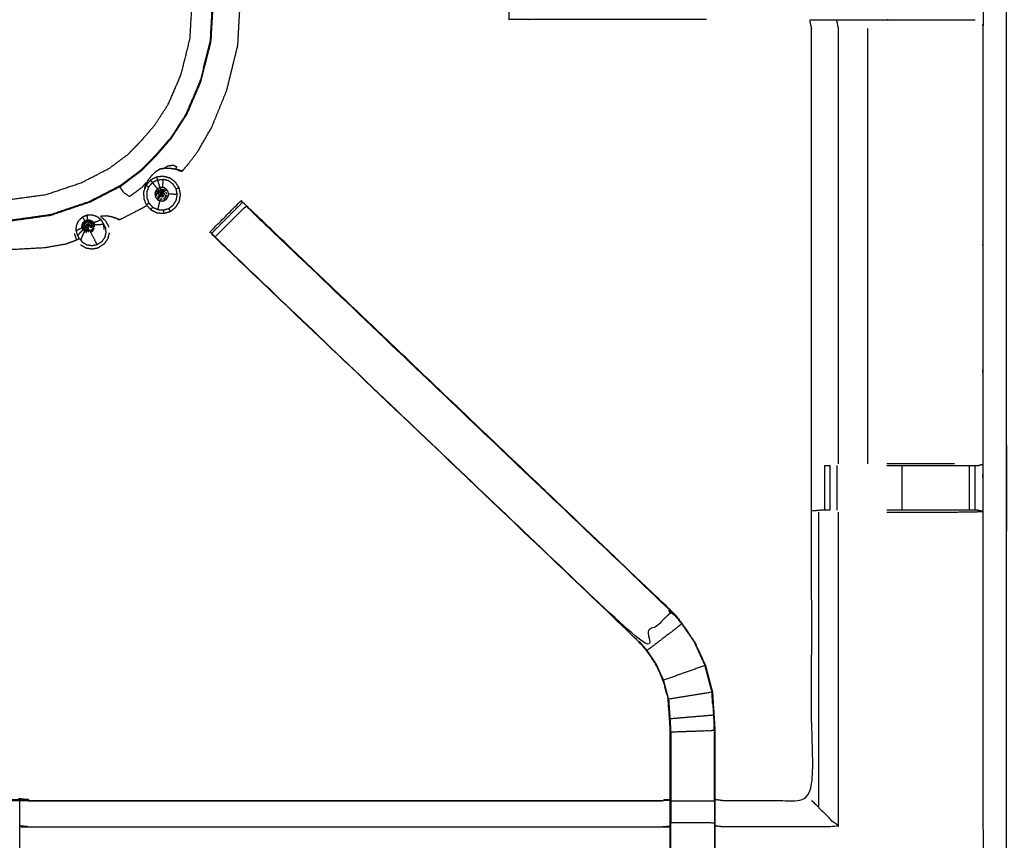
# Model space of a CAD drawing. Units: millimetres. Extents: x -6 to 219, y 0 to 198.
# Drawn here: x 46 to 60, y 138 to 150 of the extents above; entities that cross this region are included whole.
import ezdxf

# ---------------------------------------------------------------- set-up
doc = ezdxf.new("R2010")
doc.units = ezdxf.units.MM
doc.header["$MEASUREMENT"] = 0
doc.layers.add('PROIEZIONI 2D$Visible$Curves', color=7, linetype='Continuous', true_color=0x000000)
doc.layers.add('PROIEZIONI 2D$Visible$SceneSilhouetteCurves', color=7, linetype='Continuous', lineweight=50, true_color=0x000000)

msp = doc.modelspace()

# ---------------------------------------------------------------- linework, layer by layer
at = {"layer": 'PROIEZIONI 2D$Visible$Curves', "color": 18, "true_color": 0x000000}
msp.add_open_spline([(11.644, 134.864), (5.922, 134.864), (0.2, 134.864), (0.156, 134.871), (0.112, 134.877), (0.081, 134.896), (0.05, 134.914), (0.031, 134.946), (0.013, 134.977), (0.006, 135.021), (0, 135.064), (0, 164.826), (0, 194.587), (0.006, 194.631), (0.013, 194.675), (0.031, 194.706), (0.05, 194.737), (0.081, 194.756), (0.112, 194.775), (0.156, 194.781), (0.2, 194.787), (14.556, 194.787), (28.913, 194.787), (30.915, 194.787), (32.918, 194.787), (45.725, 194.787), (58.531, 194.787), (60.275, 194.787), (62.018, 194.787), (74.824, 194.787), (87.631, 194.787), (89.381, 194.787), (91.131, 194.787)], degree=2, knots=[34.601428, 34.601428, 34.601428, 35, 35, 36, 36, 37, 37, 38, 38, 39, 39, 40, 40, 41, 41, 42, 42, 43, 43, 44, 44, 45, 45, 46, 46, 47, 47, 48, 48, 49, 49, 50, 50, 50], dxfattribs=at)
at = {"layer": 'PROIEZIONI 2D$Visible$Curves', "color": 18, "lineweight": -3, "true_color": 0x000000}
for points, knots in [([(60.453, 136.66), (60.353, 136.66), (60.253, 136.66), (60.253, 136.71), (60.253, 136.76), (60.253, 136.81), (60.253, 136.86), (60.253, 137.005), (60.253, 137.15), (60.253, 138.259), (60.253, 139.368), (60.253, 140.414), (60.253, 141.46), (60.253, 142.147), (60.253, 142.835), (60.253, 143.354), (60.253, 143.873), (60.253, 143.916), (60.253, 143.959), (60.253, 167.263), (60.253, 190.567), (60.253, 190.667), (60.253, 190.767), (60.253, 191.553), (60.253, 192.338), (60.253, 192.449), (60.253, 192.559), (60.353, 192.559), (60.453, 192.559), (74.834, 192.559), (89.216, 192.559), (89.316, 192.559), (89.416, 192.559), (89.416, 192.449), (89.416, 192.338), (89.416, 191.553), (89.416, 190.767)], [101, 101, 101, 102, 102, 103, 103, 104, 104, 105, 105, 106, 106, 107, 107, 108, 108, 109, 109, 110, 110, 111, 111, 112, 112, 113, 113, 114, 114, 115, 115, 116, 116, 117, 117, 118, 118, 119, 119, 119]), ([(28.913, 136.314), (15.189, 136.322), (1.465, 136.329), (1.465, 164.826), (1.465, 193.322), (15.189, 193.33), (28.913, 193.337), (30.915, 193.337), (32.918, 193.337), (45.725, 193.337), (58.531, 193.337), (60.275, 193.337), (62.018, 193.337), (74.824, 193.337), (87.631, 193.337), (89.381, 193.337), (91.131, 193.337), (104.855, 193.33), (118.579, 193.322), (118.579, 164.826), (118.579, 136.329), (104.855, 136.322), (91.131, 136.314), (89.381, 136.314), (87.631, 136.314), (74.824, 136.314), (62.018, 136.314), (60.275, 136.314), (58.531, 136.314), (45.725, 136.314), (32.918, 136.314), (30.915, 136.314), (28.913, 136.314)], [0, 0, 0, 1, 1, 2, 2, 3, 3, 4, 4, 5, 5, 6, 6, 7, 7, 8, 8, 9, 9, 10, 10, 11, 11, 12, 12, 13, 13, 14, 14, 15, 15, 16, 16, 16]), ([(91.131, 193.287), (89.381, 193.287), (87.631, 193.287), (74.824, 193.287), (62.018, 193.287), (60.275, 193.287), (58.531, 193.287), (45.725, 193.287), (32.918, 193.287), (30.915, 193.287), (28.913, 193.287), (15.206, 193.287), (1.5, 193.287), (1.5, 164.826), (1.5, 136.364), (15.206, 136.364), (28.913, 136.364), (30.915, 136.364), (32.918, 136.364), (45.725, 136.364), (58.531, 136.364), (60.275, 136.364), (62.018, 136.364), (74.824, 136.364), (87.631, 136.364), (89.381, 136.364), (91.131, 136.364), (104.837, 136.364), (118.543, 136.364), (118.543, 164.826), (118.543, 193.287), (104.837, 193.287), (91.131, 193.287)], [-7, -7, -7, -6, -6, -5, -5, -4, -4, -3, -3, -2, -2, -1, -1, 0, 0, 1, 1, 2, 2, 3, 3, 4, 4, 5, 5, 6, 6, 7, 7, 8, 8, 9, 9, 9]), ([(28.913, 136.402), (15.22, 136.396), (1.527, 136.391), (1.527, 164.826), (1.527, 193.261), (15.22, 193.255), (28.913, 193.25), (30.915, 193.25), (32.918, 193.25), (45.725, 193.25), (58.531, 193.25), (60.275, 193.25), (62.018, 193.25), (74.824, 193.25), (87.631, 193.25), (89.381, 193.25), (91.131, 193.25), (104.824, 193.255), (118.517, 193.261), (118.517, 164.826), (118.517, 136.391), (104.824, 136.396), (91.131, 136.402), (89.381, 136.402), (87.631, 136.402), (74.824, 136.402), (62.018, 136.402), (60.275, 136.402), (58.531, 136.402), (45.725, 136.402), (32.918, 136.402), (30.915, 136.402), (28.913, 136.402)], [0, 0, 0, 1, 1, 2, 2, 3, 3, 4, 4, 5, 5, 6, 6, 7, 7, 8, 8, 9, 9, 10, 10, 11, 11, 12, 12, 13, 13, 14, 14, 15, 15, 16, 16, 16]), ([(48.376, 148.024), (48.381, 148.024), (48.386, 148.024), (48.393, 148.031), (48.401, 148.038), (48.433, 148.075), (48.464, 148.112), (48.537, 148.207), (48.609, 148.302), (48.711, 148.478), (48.812, 148.653), (48.921, 148.92), (49.029, 149.187), (49.108, 149.51), (49.188, 149.834), (49.207, 150.173), (49.226, 150.512), (49.179, 150.849), (49.132, 151.185), (49.02, 151.506), (48.907, 151.827), (48.735, 152.12), (48.562, 152.413), (48.336, 152.666), (48.11, 152.92), (47.838, 153.124), (47.567, 153.329), (47.261, 153.476), (46.955, 153.624), (46.626, 153.709), (46.297, 153.794), (45.957, 153.813), (45.618, 153.832), (45.281, 153.785), (44.945, 153.738), (44.624, 153.626), (44.303, 153.514), (44.01, 153.341), (43.718, 153.169), (43.464, 152.942), (43.211, 152.716), (43.006, 152.445), (42.801, 152.173), (42.654, 151.867), (42.506, 151.561), (42.421, 151.232), (42.336, 150.903), (42.317, 150.564), (42.298, 150.224), (42.345, 149.888), (42.392, 149.551), (42.504, 149.23), (42.617, 148.91), (42.789, 148.617), (42.961, 148.324), (43.188, 148.07), (43.414, 147.817), (43.686, 147.612), (43.957, 147.408), (44.263, 147.26), (44.569, 147.113), (44.898, 147.027), (45.227, 146.942), (45.557, 146.919), (45.886, 146.895), (46.153, 146.91), (46.419, 146.924), (46.57, 146.952), (46.722, 146.979), (46.787, 147.003), (46.852, 147.028), (46.86, 147.031), (46.868, 147.035)], [-25, -25, -25, -24, -24, -23, -23, -22, -22, -21, -21, -20, -20, -19, -19, -18, -18, -17, -17, -16, -16, -15, -15, -14, -14, -13, -13, -12, -12, -11, -11, -10, -10, -9, -9, -8, -8, -7, -7, -6, -6, -5, -5, -4, -4, -3, -3, -2, -2, -1, -1, 0, 0, 1, 1, 2, 2, 3, 3, 4, 4, 5, 5, 6, 6, 7, 7, 8, 8, 9, 9, 10, 10, 10.327623, 10.327623, 10.327623]), ([(47.851, 152.626), (48.051, 152.402), (48.252, 152.178), (48.404, 151.919), (48.556, 151.66), (48.656, 151.376), (48.755, 151.092), (48.797, 150.795), (48.838, 150.497), (48.821, 150.197), (48.804, 149.897), (48.733, 149.61), (48.662, 149.324), (48.559, 149.083), (48.455, 148.841), (48.344, 148.67), (48.233, 148.499), (48.126, 148.375), (48.018, 148.25), (47.91, 148.141), (47.803, 148.032), (47.655, 147.921), (47.507, 147.811), (47.281, 147.694), (47.055, 147.578), (46.776, 147.484), (46.498, 147.39), (46.2, 147.348), (45.902, 147.307), (45.602, 147.324), (45.302, 147.34), (45.011, 147.416), (44.721, 147.491), (44.45, 147.622), (44.179, 147.752), (43.939, 147.933), (43.699, 148.114), (43.499, 148.338), (43.299, 148.562), (43.146, 148.821), (42.994, 149.08), (42.895, 149.364), (42.795, 149.647), (42.754, 149.945), (42.712, 150.243), (42.729, 150.543), (42.746, 150.843), (42.821, 151.134), (42.896, 151.425), (43.027, 151.695), (43.157, 151.966), (43.338, 152.206), (43.519, 152.446), (43.743, 152.646), (43.967, 152.846), (44.226, 152.999), (44.485, 153.151), (44.769, 153.25), (45.053, 153.35), (45.35, 153.391), (45.648, 153.433), (45.948, 153.416), (46.248, 153.399), (46.539, 153.324), (46.83, 153.249), (47.1, 153.118), (47.371, 152.988), (47.611, 152.807), (47.851, 152.626)], [-17, -17, -17, -16, -16, -15, -15, -14, -14, -13, -13, -12, -12, -11, -11, -10, -10, -9, -9, -8, -8, -7, -7, -6, -6, -5, -5, -4, -4, -3, -3, -2, -2, -1, -1, 0, 0, 1, 1, 2, 2, 3, 3, 4, 4, 5, 5, 6, 6, 7, 7, 8, 8, 9, 9, 10, 10, 11, 11, 12, 12, 13, 13, 14, 14, 15, 15, 16, 16, 17, 17, 17]), ([(42.724, 150.243), (42.741, 150.542), (42.758, 150.84), (42.833, 151.13), (42.908, 151.42), (43.038, 151.69), (43.168, 151.959), (43.348, 152.199), (43.528, 152.438), (43.751, 152.637), (43.975, 152.836), (44.233, 152.988), (44.491, 153.14), (44.773, 153.239), (45.056, 153.338), (45.352, 153.379), (45.649, 153.421), (45.948, 153.404), (46.247, 153.387), (46.536, 153.312), (46.826, 153.237), (47.096, 153.107), (47.366, 152.977), (47.605, 152.797), (47.844, 152.617), (48.043, 152.394), (48.243, 152.17), (48.394, 151.912), (48.546, 151.654), (48.645, 151.372), (48.744, 151.089), (48.786, 150.793), (48.827, 150.496), (48.81, 150.197), (48.794, 149.898), (48.722, 149.613), (48.651, 149.327), (48.548, 149.087), (48.446, 148.847), (48.335, 148.676), (48.225, 148.506), (48.117, 148.382), (48.01, 148.258), (47.903, 148.149), (47.796, 148.04), (47.648, 147.93), (47.501, 147.82), (47.276, 147.704), (47.051, 147.588), (46.773, 147.495), (46.495, 147.401), (46.199, 147.359), (45.902, 147.318), (45.603, 147.335), (45.305, 147.352), (45.015, 147.427), (44.725, 147.502), (44.455, 147.632), (44.186, 147.761), (43.947, 147.942), (43.708, 148.122), (43.508, 148.345), (43.309, 148.568), (43.157, 148.826), (43.005, 149.084), (42.906, 149.367), (42.807, 149.65), (42.766, 149.946), (42.724, 150.243)], [0, 0, 0, 1, 1, 2, 2, 3, 3, 4, 4, 5, 5, 6, 6, 7, 7, 8, 8, 9, 9, 10, 10, 11, 11, 12, 12, 13, 13, 14, 14, 15, 15, 16, 16, 17, 17, 18, 18, 19, 19, 20, 20, 21, 21, 22, 22, 23, 23, 24, 24, 25, 25, 26, 26, 27, 27, 28, 28, 29, 29, 30, 30, 31, 31, 32, 32, 33, 33, 34, 34, 34]), ([(47.605, 148.263), (47.472, 148.164), (47.339, 148.065), (47.137, 147.961), (46.935, 147.857), (46.685, 147.773), (46.436, 147.689), (46.169, 147.651), (45.903, 147.614), (45.634, 147.629), (45.365, 147.644), (45.105, 147.712), (44.845, 147.779), (44.602, 147.896), (44.36, 148.013), (44.145, 148.175), (43.93, 148.337), (43.751, 148.538), (43.572, 148.738), (43.435, 148.97), (43.299, 149.202), (43.21, 149.456), (43.121, 149.71), (43.084, 149.976), (43.046, 150.243), (43.061, 150.511), (43.077, 150.78), (43.144, 151.041), (43.211, 151.301), (43.328, 151.543), (43.445, 151.786), (43.607, 152.001), (43.769, 152.216), (43.97, 152.395), (44.17, 152.574), (44.402, 152.711), (44.634, 152.847), (44.888, 152.936), (45.142, 153.025), (45.408, 153.062), (45.675, 153.099), (45.944, 153.084), (46.212, 153.069), (46.473, 153.002), (46.733, 152.934), (46.975, 152.817), (47.218, 152.701), (47.433, 152.539), (47.648, 152.377), (47.827, 152.176), (48.006, 151.975), (48.143, 151.743), (48.279, 151.512), (48.368, 151.258), (48.457, 151.004), (48.494, 150.737), (48.532, 150.471), (48.516, 150.202), (48.501, 149.933), (48.437, 149.677), (48.373, 149.42), (48.281, 149.204), (48.188, 148.988), (48.089, 148.835), (47.99, 148.682), (47.893, 148.57), (47.797, 148.459), (47.701, 148.361), (47.605, 148.263)], [0, 0, 0, 1, 1, 2, 2, 3, 3, 4, 4, 5, 5, 6, 6, 7, 7, 8, 8, 9, 9, 10, 10, 11, 11, 12, 12, 13, 13, 14, 14, 15, 15, 16, 16, 17, 17, 18, 18, 19, 19, 20, 20, 21, 21, 22, 22, 23, 23, 24, 24, 25, 25, 26, 26, 27, 27, 28, 28, 29, 29, 30, 30, 31, 31, 32, 32, 33, 33, 34, 34, 34]), ([(59.9, 150.828), (59.909, 150.828), (59.918, 150.829), (59.917, 150.517), (59.916, 150.205), (59.914, 150.142), (59.911, 150.079), (59.911, 146.942), (59.911, 143.804), (59.912, 143.463), (59.913, 143.122), (59.912, 139.799), (59.91, 136.476), (58.043, 136.476), (56.176, 136.476), (56.112, 136.475), (56.048, 136.473), (55.734, 136.477), (55.42, 136.481), (55.356, 136.483), (55.293, 136.486), (51.732, 136.486), (48.172, 136.486), (47.172, 136.486), (46.173, 136.486), (46.109, 136.482), (46.046, 136.478), (46.045, 136.47), (46.045, 136.462), (46.109, 136.474), (46.173, 136.486)], [-11, -11, -11, -10, -10, -9, -9, -8, -8, -7, -7, -6, -6, -5, -5, -4, -4, -3, -3, -2, -2, -1, -1, -0.21922, -0.21922, 0, 0, 1, 1, 2, 2, 2.999223, 2.999223, 2.999223]), ([(55.932, 150.205), (54.68, 150.205), (53.429, 150.205), (53.366, 150.205), (53.302, 150.205), (53.249, 150.205), (53.195, 150.205), (53.159, 150.205), (53.123, 150.205), (53.107, 150.205), (53.092, 150.205), (53.092, 150.517), (53.092, 150.829)], [215.377701, 215.377701, 215.377701, 216, 216, 217, 217, 218, 218, 219, 219, 220, 220, 220.99722, 220.99722, 220.99722]), ([(56.055, 138.979), (56.116, 138.971), (56.176, 138.963), (56.811, 138.963), (57.447, 138.963), (57.447, 141.037), (57.447, 143.112), (57.447, 143.463), (57.447, 143.814), (57.447, 146.947), (57.447, 150.079), (57.435, 150.14), (57.423, 150.2), (57.427, 150.2), (57.43, 150.2), (57.477, 150.2), (57.524, 150.2), (57.665, 150.2), (57.805, 150.2), (58.017, 150.2), (58.23, 150.2), (58.482, 150.2), (58.734, 150.2), (59.119, 150.2), (59.504, 150.2), (59.652, 150.202), (59.8, 150.204)], [193, 193, 193, 194, 194, 195, 195, 196, 196, 197, 197, 198, 198, 199, 199, 200, 200, 201, 201, 202, 202, 203, 203, 204, 204, 205, 205, 205.717269, 205.717269, 205.717269]), ([(57.805, 150.2), (57.816, 150.14), (57.828, 150.079), (57.828, 146.945), (57.828, 143.811)], [0, 0, 0, 1, 1, 2, 2, 2]), ([(48.01, 148.019), (48.01, 148.02), (48.01, 148.021), (48.04, 148.038), (48.069, 148.055), (48.102, 148.061), (48.135, 148.067), (48.139, 148.071), (48.144, 148.075), (48.162, 148.087), (48.181, 148.099), (48.221, 148.105), (48.26, 148.112), (48.283, 148.1), (48.306, 148.087), (48.301, 148.074), (48.295, 148.06), (48.293, 148.056), (48.29, 148.051), (48.252, 148.057), (48.214, 148.063)], [0, 0, 0, 1, 1, 2, 2, 3, 3, 4, 4, 5, 5, 6, 6, 7, 7, 8, 8, 9, 9, 10, 10, 10]), ([(48.124, 147.416), (48.075, 147.42), (48.026, 147.424), (47.982, 147.445), (47.938, 147.466), (47.904, 147.502), (47.871, 147.538), (47.852, 147.584), (47.834, 147.629), (47.833, 147.678), (47.832, 147.727), (47.85, 147.774), (47.867, 147.82), (47.899, 147.857), (47.932, 147.894), (47.976, 147.916), (48.019, 147.938), (48.068, 147.944), (48.117, 147.949), (48.164, 147.936), (48.212, 147.923), (48.251, 147.894), (48.291, 147.865), (48.318, 147.824), (48.344, 147.782), (48.354, 147.734), (48.364, 147.686), (48.355, 147.638), (48.347, 147.589), (48.322, 147.547), (48.296, 147.505), (48.257, 147.474), (48.219, 147.444), (48.172, 147.43), (48.124, 147.416)], [-8, -8, -8, -7, -7, -6, -6, -5, -5, -4, -4, -3, -3, -2, -2, -1, -1, 0, 0, 1, 1, 2, 2, 3, 3, 4, 4, 5, 5, 6, 6, 7, 7, 8, 8, 9, 9, 9]), ([(48.376, 148.024), (48.375, 148.025), (48.374, 148.025), (48.368, 148.027), (48.363, 148.029), (48.35, 148.034), (48.337, 148.038), (48.312, 148.044), (48.287, 148.05), (48.25, 148.055), (48.213, 148.061), (48.173, 148.063), (48.133, 148.065), (48.101, 148.059), (48.068, 148.053), (48.039, 148.036), (48.01, 148.019), (47.979, 147.99), (47.948, 147.96), (47.921, 147.927), (47.895, 147.893), (47.881, 147.863), (47.867, 147.833), (47.865, 147.822), (47.864, 147.811)], [6, 6, 6, 7, 7, 8, 8, 9, 9, 10, 10, 11, 11, 12, 12, 13, 13, 14, 14, 15, 15, 16, 16, 17, 17, 17.375008, 17.375008, 17.375008]), ([(48.219, 147.444), (48.257, 147.474), (48.296, 147.505), (48.322, 147.547), (48.347, 147.589), (48.355, 147.638), (48.364, 147.686), (48.354, 147.734), (48.344, 147.782), (48.318, 147.824), (48.291, 147.865), (48.251, 147.894), (48.212, 147.923), (48.164, 147.936), (48.117, 147.949), (48.068, 147.944), (48.019, 147.938)], [11, 11, 11, 12, 12, 13, 13, 14, 14, 15, 15, 16, 16, 17, 17, 18, 18, 19, 19, 19]), ([(48.386, 148.024), (48.385, 148.024), (48.383, 148.025), (48.377, 148.027), (48.371, 148.029), (48.356, 148.034), (48.342, 148.039), (48.316, 148.045), (48.29, 148.051)], [14, 14, 14, 15, 15, 16, 16, 17, 17, 18, 18, 18]), ([(48.323, 148.04), (48.327, 148.038), (48.331, 148.036), (48.336, 148.034), (48.34, 148.033), (48.346, 148.031), (48.352, 148.03), (48.359, 148.028), (48.365, 148.027), (48.369, 148.026), (48.373, 148.025), (48.375, 148.025), (48.376, 148.024)], [0, 0, 0, 1, 1, 2, 2, 3, 3, 4, 4, 5, 5, 6, 6, 6]), ([(48.327, 148.04), (48.328, 148.04), (48.329, 148.039), (48.332, 148.038), (48.335, 148.037), (48.337, 148.035), (48.339, 148.034)], [6.734094, 6.734094, 6.734094, 7, 7, 8, 8, 9, 9, 9]), ([(48.348, 148.032), (48.354, 148.03), (48.361, 148.029), (48.365, 148.028), (48.37, 148.027)], [10, 10, 10, 11, 11, 11.662351, 11.662351, 11.662351]), ([(47.85, 147.776), (47.851, 147.78), (47.851, 147.784), (47.859, 147.821), (47.867, 147.858), (47.835, 147.821), (47.804, 147.783), (47.718, 147.719), (47.632, 147.655), (47.592, 147.683), (47.551, 147.712), (47.532, 147.738), (47.513, 147.765), (47.505, 147.779), (47.498, 147.793), (47.495, 147.798), (47.493, 147.803)], [12.78087, 12.78087, 12.78087, 13, 13, 14, 14, 15, 15, 16, 16, 17, 17, 18, 18, 19, 19, 19.557276, 19.557276, 19.557276]), ([(48.033, 147.769), (47.996, 147.814), (47.959, 147.86), (47.932, 147.829), (47.905, 147.799), (47.891, 147.76), (47.877, 147.722), (47.877, 147.681), (47.878, 147.641), (47.893, 147.603), (47.908, 147.565), (47.936, 147.535), (47.964, 147.505), (48.001, 147.488), (48.038, 147.47), (48.053, 147.533), (48.068, 147.596)], [0, 0, 0, 1, 1, 2, 2, 3, 3, 4, 4, 5, 5, 6, 6, 7, 7, 8, 8, 8]), ([(47.959, 147.86), (47.995, 147.879), (48.032, 147.897), (48.048, 147.841), (48.065, 147.785)], [0, 0, 0, 1, 1, 2, 2, 2]), ([(48.317, 147.688), (48.309, 147.728), (48.301, 147.768), (48.279, 147.802), (48.257, 147.836), (48.224, 147.86), (48.191, 147.885), (48.152, 147.895), (48.112, 147.906), (48.107, 147.848), (48.101, 147.789)], [0, 0, 0, 1, 1, 2, 2, 3, 3, 4, 4, 5, 5, 5]), ([(48.104, 147.593), (48.086, 147.595), (48.068, 147.596), (48.051, 147.604), (48.035, 147.612), (48.023, 147.625), (48.011, 147.638), (48.004, 147.655), (47.997, 147.672), (47.997, 147.69), (47.996, 147.708), (48.003, 147.725), (48.009, 147.742), (48.021, 147.755), (48.033, 147.769), (48.049, 147.777), (48.065, 147.785), (48.083, 147.787), (48.101, 147.789), (48.118, 147.784), (48.136, 147.78), (48.15, 147.769), (48.165, 147.758), (48.175, 147.743), (48.184, 147.728), (48.188, 147.71), (48.192, 147.692), (48.188, 147.675), (48.185, 147.657), (48.176, 147.641), (48.167, 147.626), (48.153, 147.615), (48.138, 147.604), (48.121, 147.599), (48.104, 147.593)], [10, 10, 10, 11, 11, 12, 12, 13, 13, 14, 14, 15, 15, 16, 16, 17, 17, 18, 18, 19, 19, 20, 20, 21, 21, 22, 22, 23, 23, 24, 24, 25, 25, 26, 26, 27, 27, 27]), ([(47.997, 147.672), (48.01, 147.675), (48.024, 147.679), (48.023, 147.692), (48.023, 147.705)], [0, 0, 0, 1, 1, 2, 2, 2]), ([(48.032, 147.729), (48.028, 147.717), (48.023, 147.705), (48.037, 147.703), (48.05, 147.701), (48.05, 147.693), (48.05, 147.685), (48.063, 147.689), (48.076, 147.692), (48.076, 147.695), (48.075, 147.698)], [0, 0, 0, 1, 1, 2, 2, 3, 3, 4, 4, 5, 5, 5]), ([(48.066, 147.728), (48.058, 147.738), (48.05, 147.748), (48.041, 147.739), (48.032, 147.729), (48.044, 147.723), (48.056, 147.716), (48.061, 147.722), (48.066, 147.728), (48.074, 147.718), (48.082, 147.709)], [0, 0, 0, 1, 1, 2, 2, 3, 3, 4, 4, 5, 5, 5]), ([(48.056, 147.671), (48.045, 147.663), (48.033, 147.654), (48.042, 147.645), (48.051, 147.636), (48.059, 147.647), (48.067, 147.659)], [0, 0, 0, 1, 1, 2, 2, 3, 3, 3]), ([(48.038, 147.47), (48.078, 147.467), (48.119, 147.464), (48.158, 147.475), (48.197, 147.487), (48.229, 147.512), (48.261, 147.537), (48.282, 147.572), (48.303, 147.607), (48.31, 147.648), (48.317, 147.688), (48.254, 147.69), (48.192, 147.692)], [0, 0, 0, 1, 1, 2, 2, 3, 3, 4, 4, 5, 5, 6, 6, 6]), ([(48.067, 147.659), (48.062, 147.665), (48.056, 147.671), (48.067, 147.679), (48.078, 147.686), (48.085, 147.691), (48.092, 147.696)], [0, 0, 0, 1, 1, 2, 2, 3, 3, 3]), ([(48.081, 147.652), (48.074, 147.656), (48.067, 147.659), (48.075, 147.671), (48.082, 147.682)], [0, 0, 0, 1, 1, 2, 2, 2]), ([(48.087, 147.711), (48.084, 147.723), (48.08, 147.735), (48.076, 147.748), (48.073, 147.76), (48.085, 147.762), (48.098, 147.763)], [0, 0, 0, 1, 1, 2, 2, 3, 3, 3]), ([(48.087, 147.711), (48.084, 147.71), (48.082, 147.709), (48.08, 147.706), (48.078, 147.704), (48.085, 147.7), (48.092, 147.696), (48.089, 147.704), (48.087, 147.711)], [0, 0, 0, 1, 1, 2, 2, 3, 3, 4, 4, 4]), ([(48.097, 147.651), (48.089, 147.652), (48.081, 147.652), (48.084, 147.666), (48.088, 147.679), (48.085, 147.681), (48.082, 147.682), (48.087, 147.689), (48.092, 147.696)], [0, 0, 0, 1, 1, 2, 2, 3, 3, 4, 4, 4]), ([(48.096, 147.737), (48.097, 147.75), (48.098, 147.763), (48.111, 147.76), (48.123, 147.756), (48.117, 147.745), (48.111, 147.733), (48.103, 147.735), (48.096, 147.737), (48.094, 147.725), (48.093, 147.712), (48.096, 147.711), (48.099, 147.71), (48.095, 147.703), (48.092, 147.696)], [0, 0, 0, 1, 1, 2, 2, 3, 3, 4, 4, 5, 5, 6, 6, 7, 7, 7]), ([(48.136, 147.695), (48.122, 147.695), (48.109, 147.696), (48.108, 147.693), (48.108, 147.69), (48.1, 147.693), (48.092, 147.696)], [0, 0, 0, 1, 1, 2, 2, 3, 3, 3]), ([(48.097, 147.651), (48.105, 147.653), (48.112, 147.656), (48.106, 147.668), (48.1, 147.681), (48.097, 147.68), (48.094, 147.679), (48.095, 147.665), (48.097, 147.651)], [0, 0, 0, 1, 1, 2, 2, 3, 3, 4, 4, 4]), ([(48.111, 147.733), (48.117, 147.728), (48.124, 147.723), (48.114, 147.715), (48.104, 147.707)], [0, 0, 0, 1, 1, 2, 2, 2]), ([(48.124, 147.723), (48.134, 147.732), (48.144, 147.741), (48.134, 147.749), (48.123, 147.756)], [0, 0, 0, 1, 1, 2, 2, 2]), ([(48.138, 147.604), (48.132, 147.617), (48.125, 147.63), (48.136, 147.638), (48.146, 147.646), (48.152, 147.657), (48.159, 147.668)], [0, 0, 0, 1, 1, 2, 2, 3, 3, 3]), ([(48.185, 147.657), (48.172, 147.662), (48.159, 147.668), (48.146, 147.674), (48.133, 147.679)], [0, 0, 0, 1, 1, 2, 2, 2]), ([(48.138, 147.604), (48.153, 147.615), (48.167, 147.626), (48.176, 147.641), (48.185, 147.657), (48.188, 147.675), (48.192, 147.692), (48.188, 147.71), (48.184, 147.728)], [29, 29, 29, 30, 30, 31, 31, 32, 32, 33, 33, 33]), ([(47.881, 147.527), (47.874, 147.523), (47.868, 147.519), (47.834, 147.501), (47.8, 147.483), (47.738, 147.451), (47.675, 147.418), (47.614, 147.387), (47.553, 147.356), (47.525, 147.341), (47.496, 147.327), (47.489, 147.324), (47.483, 147.322), (47.479, 147.323), (47.476, 147.323), (47.475, 147.324), (47.473, 147.325), (47.469, 147.327), (47.465, 147.329), (47.459, 147.332), (47.453, 147.336), (47.447, 147.339), (47.441, 147.342), (47.44, 147.342), (47.439, 147.343)], [0.461129, 0.461129, 0.461129, 1, 1, 2, 2, 3, 3, 4, 4, 5, 5, 6, 6, 7, 7, 8, 8, 9, 9, 10, 10, 11, 11, 11.287395, 11.287395, 11.287395]), ([(48.068, 147.596), (48.071, 147.61), (48.075, 147.624), (48.087, 147.623), (48.1, 147.622)], [0, 0, 0, 1, 1, 2, 2, 2]), ([(48.86, 147.079), (48.835, 147.103), (48.81, 147.128), (48.799, 147.139), (48.788, 147.15), (49.011, 147.374), (49.235, 147.597), (49.246, 147.586), (49.257, 147.575)], [161.032322, 161.032322, 161.032322, 162, 162, 163, 163, 164, 164, 164.984271, 164.984271, 164.984271]), ([(48.861, 147.077), (49.085, 147.3), (49.308, 147.524), (49.346, 147.486), (49.384, 147.448), (49.428, 147.404), (49.473, 147.359), (52.452, 144.519), (55.431, 141.679), (55.201, 141.464), (54.97, 141.249), (51.999, 144.08), (49.028, 146.912), (48.983, 146.957), (48.937, 147.001), (48.9, 147.039), (48.862, 147.076)], [-5, -5, -5, -4, -4, -3, -3, -2, -2, -1, -1, 0, 0, 1, 1, 2, 2, 2.99107, 2.99107, 2.99107]), ([(55.436, 141.683), (55.436, 141.683), (55.436, 141.683), (52.419, 144.561), (49.402, 147.439), (49.33, 147.507), (49.257, 147.576)], [77.99866, 77.99866, 77.99866, 78, 78, 79, 79, 79.896218, 79.896218, 79.896218]), ([(49.308, 147.524), (49.372, 147.464), (49.437, 147.404), (52.436, 144.544), (55.436, 141.683)], [166.000977, 166.000977, 166.000977, 167, 167, 168, 168, 168]), ([(46.907, 147.055), (46.896, 147.076), (46.884, 147.098), (46.873, 147.133), (46.862, 147.169), (46.864, 147.206), (46.867, 147.243), (46.883, 147.277), (46.898, 147.311), (46.925, 147.337), (46.952, 147.363), (46.986, 147.378), (47.021, 147.392), (47.058, 147.393), (47.096, 147.394), (47.131, 147.382), (47.166, 147.369), (47.194, 147.345), (47.222, 147.321)], [0, 0, 0, 1, 1, 2, 2, 3, 3, 4, 4, 5, 5, 6, 6, 7, 7, 8, 8, 9, 9, 9]), ([(46.955, 147.187), (46.95, 147.204), (46.945, 147.22), (46.946, 147.237), (46.947, 147.253)], [0, 0, 0, 1, 1, 2, 2, 2]), ([(46.947, 147.253), (46.954, 147.269), (46.962, 147.284), (46.974, 147.296), (46.986, 147.308), (47.001, 147.314), (47.017, 147.321), (47.034, 147.321), (47.051, 147.322), (47.067, 147.316), (47.083, 147.31), (47.095, 147.3), (47.108, 147.289)], [0, 0, 0, 1, 1, 2, 2, 3, 3, 4, 4, 5, 5, 6, 6, 6]), ([(46.969, 147.197), (46.964, 147.194), (46.959, 147.191), (46.954, 147.206), (46.949, 147.221), (46.95, 147.237), (46.951, 147.253), (46.958, 147.267), (46.964, 147.282), (46.976, 147.293), (46.987, 147.304)], [0, 0, 0, 1, 1, 2, 2, 3, 3, 4, 4, 5, 5, 5]), ([(46.986, 147.206), (46.978, 147.202), (46.969, 147.197), (46.965, 147.21), (46.961, 147.223), (46.962, 147.236), (46.963, 147.25), (46.968, 147.262), (46.974, 147.275)], [0, 0, 0, 1, 1, 2, 2, 3, 3, 4, 4, 4]), ([(47.003, 147.278), (46.995, 147.271), (46.988, 147.263), (46.981, 147.269), (46.974, 147.275), (46.983, 147.284), (46.993, 147.294)], [0, 0, 0, 1, 1, 2, 2, 3, 3, 3]), ([(46.98, 147.245), (46.98, 147.235), (46.98, 147.225), (46.991, 147.226), (47.003, 147.228), (47.003, 147.233), (47.003, 147.239), (46.992, 147.242), (46.98, 147.245), (46.984, 147.254), (46.988, 147.263)], [0, 0, 0, 1, 1, 2, 2, 3, 3, 4, 4, 5, 5, 5]), ([(46.993, 147.294), (46.99, 147.299), (46.987, 147.304), (47.002, 147.311), (47.017, 147.317)], [0, 0, 0, 1, 1, 2, 2, 2]), ([(47.021, 147.287), (47.012, 147.282), (47.003, 147.278), (46.998, 147.286), (46.993, 147.294), (47.006, 147.3), (47.018, 147.305)], [0, 0, 0, 1, 1, 2, 2, 3, 3, 3]), ([(47.032, 147.23), (47.03, 147.232), (47.028, 147.233), (47.018, 147.241), (47.007, 147.249)], [0, 0, 0, 1, 1, 2, 2, 2]), ([(47.032, 147.23), (47.031, 147.233), (47.029, 147.235), (47.022, 147.247), (47.015, 147.258)], [0, 0, 0, 1, 1, 2, 2, 2]), ([(47.018, 147.305), (47.017, 147.311), (47.017, 147.317), (47.033, 147.318), (47.049, 147.318), (47.047, 147.312), (47.046, 147.306)], [0, 0, 0, 1, 1, 2, 2, 3, 3, 3]), ([(47.042, 147.288), (47.032, 147.287), (47.021, 147.287), (47.02, 147.296), (47.018, 147.305), (47.032, 147.306), (47.046, 147.306)], [0, 0, 0, 1, 1, 2, 2, 3, 3, 3]), ([(47.033, 147.237), (47.032, 147.237), (47.031, 147.237), (47.028, 147.25), (47.026, 147.263), (47.032, 147.263), (47.038, 147.264), (47.035, 147.251), (47.033, 147.237)], [0, 0, 0, 1, 1, 2, 2, 3, 3, 4, 4, 4]), ([(47.031, 147.237), (47.031, 147.234), (47.032, 147.23), (47.032, 147.229), (47.032, 147.227)], [0, 0, 0, 1, 1, 2, 2, 2]), ([(47.033, 147.237), (47.034, 147.237), (47.036, 147.237), (47.042, 147.248), (47.049, 147.26), (47.044, 147.262), (47.038, 147.264)], [0, 0, 0, 1, 1, 2, 2, 3, 3, 3]), ([(47.038, 147.233), (47.038, 147.234), (47.038, 147.235), (47.048, 147.244), (47.059, 147.252), (47.054, 147.256), (47.049, 147.26)], [0, 0, 0, 1, 1, 2, 2, 3, 3, 3]), ([(47.062, 147.281), (47.052, 147.284), (47.042, 147.288), (47.044, 147.297), (47.046, 147.306), (47.059, 147.302), (47.072, 147.297)], [0, 0, 0, 1, 1, 2, 2, 3, 3, 3]), ([(47.078, 147.268), (47.07, 147.274), (47.062, 147.281), (47.067, 147.289), (47.072, 147.297), (47.083, 147.288), (47.094, 147.279)], [0, 0, 0, 1, 1, 2, 2, 3, 3, 3]), ([(47.065, 147.229), (47.065, 147.235), (47.064, 147.241), (47.076, 147.245), (47.088, 147.249), (47.083, 147.258), (47.078, 147.268), (47.086, 147.274), (47.094, 147.279), (47.1, 147.267), (47.107, 147.255)], [0, 0, 0, 1, 1, 2, 2, 3, 3, 4, 4, 5, 5, 5]), ([(47.072, 147.297), (47.076, 147.303), (47.079, 147.308), (47.092, 147.297), (47.104, 147.287)], [0, 0, 0, 1, 1, 2, 2, 2]), ([(47.094, 147.279), (47.099, 147.283), (47.104, 147.287), (47.112, 147.272), (47.119, 147.258)], [0, 0, 0, 1, 1, 2, 2, 2]), ([(47.11, 147.227), (47.108, 147.241), (47.107, 147.255), (47.113, 147.257), (47.119, 147.258), (47.121, 147.242), (47.123, 147.226), (47.117, 147.227), (47.11, 147.227), (47.106, 147.214), (47.103, 147.2)], [0, 0, 0, 1, 1, 2, 2, 3, 3, 4, 4, 5, 5, 5]), ([(47.111, 147.279), (47.11, 147.284), (47.108, 147.289), (47.116, 147.274), (47.124, 147.259)], [4, 4, 4, 5, 5, 6, 6, 6]), ([(47.267, 147.181), (47.262, 147.218), (47.258, 147.255), (47.192, 147.252), (47.127, 147.249)], [0, 0, 0, 1, 1, 2, 2, 2]), ([(47.404, 147.356), (47.38, 147.362), (47.356, 147.368), (47.326, 147.373), (47.296, 147.378), (47.268, 147.377), (47.241, 147.377), (47.226, 147.374), (47.211, 147.37)], [-1, -1, -1, 0, 0, 1, 1, 2, 2, 2.547072, 2.547072, 2.547072]), ([(47.283, 147.309), (47.249, 147.339), (47.214, 147.369), (47.212, 147.37), (47.211, 147.37)], [-3, -3, -3, -2, -2, -1.964741, -1.964741, -1.964741]), ([(47.222, 147.321), (47.24, 147.288), (47.258, 147.255), (47.269, 147.234), (47.281, 147.212)], [-1, -1, -1, 0, 0, 1, 1, 1]), ([(47.283, 147.309), (47.305, 147.269), (47.327, 147.229), (47.327, 147.223), (47.328, 147.218)], [4, 4, 4, 5, 5, 5.119998, 5.119998, 5.119998]), ([(47.44, 147.343), (47.423, 147.35), (47.407, 147.356), (47.406, 147.356), (47.406, 147.356), (47.405, 147.356), (47.404, 147.356)], [2, 2, 2, 3, 3, 4, 4, 5, 5, 5]), ([(47.483, 147.322), (47.482, 147.323), (47.481, 147.323), (47.476, 147.328), (47.471, 147.332)], [16, 16, 16, 17, 17, 18, 18, 18]), ([(47.165, 146.964), (47.129, 146.956), (47.092, 146.948), (47.055, 146.954), (47.018, 146.96), (46.986, 146.978), (46.954, 146.997), (46.943, 147.018), (46.931, 147.04), (46.955, 147.096), (46.98, 147.152)], [0, 0, 0, 1, 1, 2, 2, 3, 3, 4, 4, 5, 5, 5]), ([(46.986, 147.175), (46.982, 147.17), (46.979, 147.165), (46.992, 147.158), (47.006, 147.15), (47.008, 147.156), (47.009, 147.162)], [0, 0, 0, 1, 1, 2, 2, 3, 3, 3]), ([(47.006, 147.217), (46.996, 147.212), (46.986, 147.206), (46.983, 147.216), (46.98, 147.225)], [0, 0, 0, 1, 1, 2, 2, 2]), ([(46.998, 147.19), (46.992, 147.183), (46.986, 147.175), (46.998, 147.169), (47.009, 147.162)], [0, 0, 0, 1, 1, 2, 2, 2]), ([(47.013, 147.208), (47.006, 147.199), (46.998, 147.19), (47.006, 147.185), (47.015, 147.181)], [0, 0, 0, 1, 1, 2, 2, 2]), ([(47.003, 147.228), (47.005, 147.222), (47.006, 147.217), (47.01, 147.213), (47.013, 147.208), (47.018, 147.206), (47.022, 147.203)], [0, 0, 0, 1, 1, 2, 2, 3, 3, 3]), ([(47.006, 147.217), (47.018, 147.223), (47.029, 147.229), (47.029, 147.228), (47.03, 147.228), (47.022, 147.218), (47.013, 147.208)], [0, 0, 0, 1, 1, 2, 2, 3, 3, 3]), ([(47.035, 147.177), (47.035, 147.167), (47.036, 147.158), (47.023, 147.16), (47.009, 147.162), (47.012, 147.172), (47.015, 147.181)], [0, 0, 0, 1, 1, 2, 2, 3, 3, 3]), ([(47.035, 147.177), (47.034, 147.189), (47.033, 147.201), (47.028, 147.202), (47.022, 147.203), (47.019, 147.192), (47.015, 147.181), (47.025, 147.179), (47.035, 147.177)], [0, 0, 0, 1, 1, 2, 2, 3, 3, 4, 4, 4]), ([(47.065, 147.229), (47.052, 147.23), (47.038, 147.23), (47.038, 147.229), (47.037, 147.228), (47.036, 147.228), (47.036, 147.227), (47.035, 147.227), (47.034, 147.227), (47.033, 147.227), (47.032, 147.227), (47.032, 147.227), (47.031, 147.227), (47.027, 147.215), (47.022, 147.203)], [0, 0, 0, 1, 1, 2, 2, 3, 3, 4, 4, 5, 5, 6, 6, 7, 7, 7]), ([(47.032, 147.23), (47.03, 147.231), (47.028, 147.232), (47.028, 147.231), (47.028, 147.23), (47.029, 147.229), (47.029, 147.229)], [0, 0, 0, 1, 1, 2, 2, 3, 3, 3]), ([(47.032, 147.23), (47.035, 147.232), (47.038, 147.233), (47.038, 147.231), (47.038, 147.23)], [0, 0, 0, 1, 1, 2, 2, 2]), ([(47.035, 147.177), (47.045, 147.179), (47.055, 147.181), (47.059, 147.172), (47.063, 147.163), (47.05, 147.16), (47.036, 147.158)], [0, 0, 0, 1, 1, 2, 2, 3, 3, 3]), ([(47.09, 147.228), (47.078, 147.229), (47.065, 147.229), (47.064, 147.224), (47.062, 147.218), (47.073, 147.213), (47.084, 147.208), (47.087, 147.218), (47.09, 147.228)], [0, 0, 0, 1, 1, 2, 2, 3, 3, 4, 4, 4]), ([(47.063, 147.163), (47.075, 147.17), (47.086, 147.178), (47.091, 147.173), (47.096, 147.169), (47.083, 147.16), (47.069, 147.151), (47.066, 147.157), (47.063, 147.163)], [0, 0, 0, 1, 1, 2, 2, 3, 3, 4, 4, 4]), ([(47.069, 147.151), (47.07, 147.149), (47.072, 147.146), (47.086, 147.156), (47.1, 147.165), (47.098, 147.167), (47.096, 147.169)], [0, 0, 0, 1, 1, 2, 2, 3, 3, 3]), ([(47.281, 147.212), (47.285, 147.175), (47.289, 147.138), (47.28, 147.102), (47.271, 147.066), (47.249, 147.036), (47.228, 147.005), (47.196, 146.985), (47.165, 146.964), (47.154, 146.985), (47.142, 147.007), (47.109, 147.072), (47.075, 147.137), (47.074, 147.142), (47.072, 147.146)], [0, 0, 0, 1, 1, 2, 2, 3, 3, 4, 4, 5, 5, 6, 6, 7, 7, 7]), ([(47.086, 147.178), (47.094, 147.189), (47.103, 147.2), (47.109, 147.198), (47.115, 147.195), (47.105, 147.182), (47.096, 147.169)], [0, 0, 0, 1, 1, 2, 2, 3, 3, 3]), ([(47.1, 147.165), (47.11, 147.179), (47.12, 147.193), (47.117, 147.194), (47.115, 147.195)], [0, 0, 0, 1, 1, 2, 2, 2]), ([(47.338, 147.137), (47.326, 147.093), (47.315, 147.048), (47.288, 147.011), (47.262, 146.974), (47.223, 146.948), (47.185, 146.923)], [0, 0, 0, 1, 1, 2, 2, 3, 3, 3]), ([(55.413, 136.952), (55.413, 137.307), (55.413, 137.663), (55.413, 137.907), (55.413, 138.151), (55.413, 138.395), (55.413, 138.639), (55.413, 138.793), (55.413, 138.946), (55.413, 139.446), (55.413, 139.946), (55.407, 140.042), (55.401, 140.137), (55.391, 140.28), (55.382, 140.424), (55.364, 140.491), (55.346, 140.558), (55.329, 140.625), (55.311, 140.692), (55.257, 140.81), (55.203, 140.928), (55.139, 141.023), (55.074, 141.118), (55.02, 141.181), (54.966, 141.245), (51.975, 144.097), (48.984, 146.948), (48.923, 147.012), (48.862, 147.076)], [147, 147, 147, 148, 148, 149, 149, 150, 150, 151, 151, 152, 152, 153, 153, 154, 154, 155, 155, 156, 156, 157, 157, 158, 158, 159, 159, 160, 160, 160.994441, 160.994441, 160.994441]), ([(46.868, 147.035), (46.888, 147.045), (46.907, 147.055), (46.931, 147.026), (46.954, 146.997)], [0, 0, 0, 1, 1, 2, 2, 2]), ([(46.925, 146.964), (46.965, 146.941), (47.004, 146.918), (47.05, 146.911), (47.095, 146.904), (47.14, 146.913), (47.185, 146.923)], [0, 0, 0, 1, 1, 2, 2, 3, 3, 3]), ([(48.862, 147.077), (48.904, 147.03), (48.947, 146.983), (48.965, 146.965), (48.984, 146.948)], [83.0217796, 83.0217796, 83.0217796, 84, 84, 84.0060549, 84.0060549, 84.0060549]), ([(57.638, 143.784), (57.638, 143.784), (57.638, 143.784), (57.674, 143.784), (57.71, 143.784), (57.71, 143.784), (57.71, 143.784)], [6.996439, 6.996439, 6.996439, 7, 7, 8, 8, 8.00045, 8.00045, 8.00045]), ([(57.816, 143.784), (57.816, 143.784), (57.816, 143.784), (57.816, 143.784), (57.816, 143.784)], [8.999074275, 8.999074275, 8.999074275, 9, 9, 9.003662589, 9.003662589, 9.003662589]), ([(59.503, 143.811), (59.125, 143.811), (58.747, 143.811), (58.639, 143.811), (58.531, 143.811)], [0, 0, 0, 1, 1, 1.433703, 1.433703, 1.433703]), ([(58.531, 143.784), (58.639, 143.784), (58.747, 143.784), (59.127, 143.784), (59.507, 143.784), (59.564, 143.784), (59.621, 143.784), (59.671, 143.784), (59.721, 143.784), (59.76, 143.784), (59.799, 143.784), (59.817, 143.784), (59.835, 143.784), (59.873, 143.794), (59.911, 143.804)], [11.56546, 11.56546, 11.56546, 12, 12, 13, 13, 14, 14, 15, 15, 16, 16, 17, 17, 18, 18, 18]), ([(57.708, 143.142), (57.673, 143.142), (57.637, 143.142), (57.621, 143.142), (57.605, 143.142), (57.53, 143.136), (57.455, 143.13)], [16.005731, 16.005731, 16.005731, 17, 17, 18, 18, 19, 19, 19]), ([(59.911, 143.123), (59.872, 143.132), (59.833, 143.142), (59.816, 143.142), (59.799, 143.142), (59.76, 143.142), (59.721, 143.142), (59.671, 143.142), (59.621, 143.142), (59.564, 143.142), (59.506, 143.142), (59.127, 143.142), (58.747, 143.142), (58.639, 143.142), (58.531, 143.142)], [6.029242, 6.029242, 6.029242, 7, 7, 8, 8, 9, 9, 10, 10, 11, 11, 12, 12, 12.434224, 12.434224, 12.434224]), ([(58.531, 143.115), (58.639, 143.115), (58.747, 143.115), (59.125, 143.115), (59.503, 143.115), (59.707, 143.119), (59.911, 143.122)], [3.566016, 3.566016, 3.566016, 4, 4, 5, 5, 5.994619, 5.994619, 5.994619]), ([(55.436, 141.683), (55.51, 141.596), (55.585, 141.509), (55.675, 141.376), (55.765, 141.243), (55.842, 141.075), (55.918, 140.908), (55.943, 140.813), (55.968, 140.717), (55.993, 140.622), (56.019, 140.527), (56.03, 140.359), (56.041, 140.19), (56.048, 140.079), (56.055, 139.967), (56.055, 139.457), (56.055, 138.946), (56.055, 138.793), (56.055, 138.639), (56.055, 138.395), (56.055, 138.151), (56.055, 137.907), (56.055, 137.663), (56.055, 137.307), (56.055, 136.952)], [168.00134, 168.00134, 168.00134, 169, 169, 170, 170, 171, 171, 172, 172, 173, 173, 174, 174, 175, 175, 176, 176, 177, 177, 178, 178, 179, 179, 180, 180, 180]), ([(55.912, 140.906), (55.836, 141.073), (55.76, 141.24), (55.67, 141.372), (55.58, 141.505), (55.33, 141.313), (55.079, 141.122)], [0, 0, 0, 1, 1, 2, 2, 3, 3, 3]), ([(55.382, 140.424), (55.385, 140.425), (55.388, 140.425), (55.37, 140.492), (55.352, 140.56), (55.334, 140.627), (55.317, 140.694), (55.263, 140.812), (55.209, 140.931), (55.144, 141.026), (55.079, 141.122), (55.025, 141.185), (54.97, 141.249), (54.968, 141.247), (54.966, 141.245)], [0, 0, 0, 1, 1, 2, 2, 3, 3, 4, 4, 5, 5, 6, 6, 7, 7, 7]), ([(55.388, 140.425), (55.7, 140.475), (56.012, 140.526), (55.987, 140.621), (55.962, 140.716), (55.937, 140.811), (55.912, 140.906), (55.614, 140.8), (55.317, 140.694)], [0, 0, 0, 1, 1, 2, 2, 3, 3, 4, 4, 4]), ([(56.012, 140.526), (56.023, 140.358), (56.034, 140.19), (55.721, 140.164), (55.407, 140.137)], [0, 0, 0, 1, 1, 2, 2, 2]), ([(56.024, 140.351), (56.023, 140.356), (56.022, 140.361), (56.017, 140.439), (56.013, 140.517), (56.013, 140.517), (56.013, 140.517)], [70.865854, 70.865854, 70.865854, 71, 71, 72, 72, 72.017935, 72.017935, 72.017935]), ([(55.388, 140.425), (55.397, 140.281), (55.407, 140.137), (55.413, 140.042), (55.419, 139.946), (55.419, 139.45), (55.419, 138.954), (55.419, 138.797), (55.419, 138.639), (55.416, 138.639), (55.413, 138.639)], [0, 0, 0, 1, 1, 2, 2, 3, 3, 4, 4, 5, 5, 5]), ([(56.049, 138.954), (56.049, 139.46), (56.049, 139.967), (55.734, 139.956), (55.419, 139.946)], [0, 0, 0, 1, 1, 2, 2, 2]), ([(55.421, 139.944), (55.421, 139.944), (55.421, 139.944), (55.42, 139.754), (55.419, 139.564)], [95.999853, 95.999853, 95.999853, 96, 96, 97, 97, 97]), ([(46.047, 136.565), (46.05, 136.729), (46.052, 136.893), (46.052, 137.285), (46.052, 137.676), (46.052, 137.928), (46.052, 138.18), (46.052, 138.393), (46.052, 138.605), (46.052, 138.745), (46.052, 138.886), (46.052, 138.933), (46.052, 138.98), (46.052, 138.983), (46.052, 138.987), (46.113, 138.975), (46.173, 138.963), (50.733, 138.963), (55.293, 138.963), (55.353, 138.971), (55.413, 138.979)], [124.208824, 124.208824, 124.208824, 125, 125, 126, 126, 127, 127, 128, 128, 129, 129, 130, 130, 131, 131, 132, 132, 133, 133, 134, 134, 134]), ([(46.173, 138.963), (46.173, 138.963), (46.173, 138.963), (46.111, 138.976), (46.049, 138.989)], [99.999987, 99.999987, 99.999987, 100, 100, 101, 101, 101]), ([(56.055, 138.946), (56.052, 138.95), (56.049, 138.954), (55.734, 138.954), (55.419, 138.954)], [0, 0, 0, 1, 1, 2, 2, 2]), ([(56.049, 138.954), (56.049, 138.797), (56.049, 138.639), (55.734, 138.639), (55.419, 138.639)], [0, 0, 0, 1, 1, 2, 2, 2]), ([(57.447, 138.963), (57.45, 138.96), (57.454, 138.956), (57.5, 138.91), (57.546, 138.864), (57.687, 138.723), (57.828, 138.582), (57.002, 138.582), (56.176, 138.582), (56.116, 138.589), (56.055, 138.596)], [0, 0, 0, 1, 1, 2, 2, 3, 3, 4, 4, 5, 5, 5]), ([(46.052, 138.605), (46.113, 138.593), (46.173, 138.582), (50.733, 138.582), (55.293, 138.582), (55.353, 138.589), (55.413, 138.596)], [0, 0, 0, 1, 1, 2, 2, 3, 3, 3]), ([(55.413, 137.663), (55.416, 137.663), (55.419, 137.663), (55.419, 137.907), (55.419, 138.151), (55.419, 138.395), (55.419, 138.639)], [0, 0, 0, 1, 1, 2, 2, 3, 3, 3]), ([(56.049, 138.639), (56.049, 138.395), (56.049, 138.151), (56.049, 137.907), (56.049, 137.663), (55.734, 137.663), (55.419, 137.663)], [0, 0, 0, 1, 1, 2, 2, 3, 3, 3])]:
    msp.add_open_spline(points, degree=2, knots=knots, dxfattribs=at)
for points in [[(57.447, 150.079), (57.45, 150.079), (57.454, 150.079)], [(58.249, 150.079), (58.249, 146.945), (58.249, 143.811)], [(48.316, 148.043), (48.314, 148.044), (48.312, 148.045)], [(48.316, 148.043), (48.316, 148.043), (48.316, 148.043)], [(48.33, 148.038), (48.326, 148.039), (48.322, 148.041)], [(47.867, 147.82), (47.886, 147.809), (47.905, 147.799)], [(47.932, 147.894), (47.946, 147.877), (47.959, 147.86)], [(48.019, 147.938), (48.025, 147.918), (48.032, 147.897)], [(48.032, 147.897), (48.072, 147.902), (48.112, 147.906)], [(47.996, 147.708), (48.01, 147.706), (48.023, 147.705)], [(48.009, 147.742), (48.021, 147.735), (48.032, 147.729)], [(48.033, 147.769), (48.041, 147.759), (48.05, 147.748)], [(48.065, 147.785), (48.069, 147.773), (48.073, 147.76)], [(48.125, 147.665), (48.115, 147.675), (48.105, 147.684)], [(48.165, 147.758), (48.155, 147.75), (48.144, 147.741)], [(48.163, 147.694), (48.161, 147.706), (48.158, 147.719)], [(48.344, 147.782), (48.323, 147.775), (48.301, 147.768)], [(47.871, 147.538), (47.889, 147.552), (47.908, 147.565)], [(48.035, 147.612), (48.043, 147.624), (48.051, 147.636)], [(48.167, 147.626), (48.156, 147.636), (48.146, 147.646)], [(48.81, 147.128), (49.034, 147.352), (49.257, 147.575)], [(47.024, 147.392), (46.988, 147.377), (46.951, 147.361)], [(47.021, 147.392), (47.02, 147.356), (47.02, 147.321)], [(47.938, 147.466), (47.951, 147.486), (47.964, 147.505)], [(48.124, 147.416), (48.122, 147.44), (48.119, 147.464)], [(48.219, 147.444), (48.208, 147.466), (48.197, 147.487)], [(46.951, 147.245), (46.951, 147.244), (46.95, 147.244)], [(46.952, 147.363), (46.968, 147.335), (46.984, 147.306)], [(46.962, 147.284), (46.963, 147.283), (46.964, 147.282)], [(46.986, 147.308), (46.986, 147.306), (46.987, 147.304)], [(47.017, 147.321), (47.017, 147.319), (47.017, 147.317)], [(47.038, 147.235), (47.037, 147.236), (47.036, 147.237)], [(47.105, 147.284), (47.104, 147.285), (47.103, 147.286)], [(47.108, 147.289), (47.106, 147.288), (47.104, 147.287)], [(47.222, 147.321), (47.168, 147.3), (47.113, 147.28)], [(47.124, 147.259), (47.122, 147.259), (47.119, 147.258)], [(47.211, 147.37), (47.211, 147.37), (47.21, 147.37)], [(47.404, 147.356), (47.411, 147.354), (47.419, 147.352)], [(47.428, 147.349), (47.428, 147.349), (47.428, 147.349)], [(46.868, 147.035), (46.854, 147.079), (46.84, 147.122)], [(46.862, 147.169), (46.905, 147.19), (46.948, 147.21)], [(46.865, 147.164), (46.865, 147.162), (46.865, 147.161)], [(46.884, 147.098), (46.921, 147.138), (46.958, 147.178)], [(46.955, 147.187), (46.957, 147.189), (46.959, 147.191)], [(46.979, 147.165), (46.969, 147.178), (46.959, 147.191)], [(46.986, 147.175), (46.978, 147.186), (46.969, 147.197)], [(46.976, 147.161), (46.978, 147.163), (46.979, 147.165)], [(47.009, 147.135), (47.007, 147.14), (47.005, 147.144)], [(47.032, 147.23), (47.03, 147.23), (47.028, 147.23)], [(47.032, 147.23), (47.031, 147.23), (47.029, 147.229)], [(47.032, 147.23), (47.031, 147.229), (47.03, 147.228)], [(47.03, 147.228), (47.03, 147.228), (47.031, 147.227)], [(47.032, 147.23), (47.031, 147.229), (47.031, 147.227)], [(47.038, 147.235), (47.035, 147.233), (47.032, 147.23)], [(47.032, 147.23), (47.033, 147.228), (47.034, 147.227)], [(47.032, 147.23), (47.034, 147.229), (47.036, 147.227)], [(47.032, 147.23), (47.035, 147.23), (47.038, 147.23)], [(47.044, 147.203), (47.039, 147.202), (47.033, 147.201)], [(47.038, 147.145), (47.037, 147.151), (47.036, 147.158)], [(47.103, 147.155), (47.102, 147.16), (47.1, 147.165)], [(47.128, 147.225), (47.126, 147.226), (47.123, 147.226)], [(46.868, 147.035), (46.868, 147.035), (46.868, 147.035)], [(57.637, 143.142), (57.638, 143.463), (57.638, 143.784)], [(57.71, 143.784), (57.71, 143.463), (57.709, 143.142)], [(57.816, 143.142), (57.816, 143.463), (57.816, 143.784)], [(58.747, 143.784), (58.747, 143.463), (58.747, 143.142)], [(59.721, 143.142), (59.721, 143.463), (59.721, 143.784)], [(59.799, 143.142), (59.799, 143.463), (59.799, 143.784)], [(57.547, 143.115), (57.546, 140.99), (57.546, 138.864)], [(57.828, 143.115), (57.828, 140.849), (57.828, 138.582)], [(59.913, 143.122), (59.912, 143.122), (59.911, 143.123)], [(55.436, 141.683), (55.433, 141.681), (55.431, 141.679)], [(55.58, 141.505), (55.505, 141.592), (55.431, 141.679)], [(55.58, 141.505), (55.583, 141.507), (55.585, 141.509)], [(56.034, 140.19), (56.041, 140.078), (56.049, 139.967)], [(56.046, 139.966), (56.045, 140.008), (56.043, 140.05)], [(56.049, 139.564), (56.048, 139.76), (56.047, 139.957)], [(46.173, 138.956), (50.733, 138.956), (55.293, 138.956)]]:
    msp.add_open_spline(points, degree=2, dxfattribs=at)
at = {"layer": 'PROIEZIONI 2D$Visible$SceneSilhouetteCurves', "color": 18, "true_color": 0x000000}
msp.add_open_spline([(11.644, 134.864), (5.922, 134.864), (0.2, 134.864), (0.156, 134.871), (0.112, 134.877), (0.081, 134.896), (0.05, 134.914), (0.031, 134.946), (0.013, 134.977), (0.006, 135.021), (0, 135.064), (0, 164.826), (0, 194.587), (0.006, 194.631), (0.013, 194.675), (0.031, 194.706), (0.05, 194.737), (0.081, 194.756), (0.112, 194.775), (0.156, 194.781), (0.2, 194.787), (14.556, 194.787), (28.913, 194.787), (30.915, 194.787), (32.918, 194.787), (45.725, 194.787), (58.531, 194.787), (60.275, 194.787), (62.018, 194.787), (74.824, 194.787), (87.631, 194.787), (89.381, 194.787), (91.131, 194.787)], degree=2, knots=[34.601428, 34.601428, 34.601428, 35, 35, 36, 36, 37, 37, 38, 38, 39, 39, 40, 40, 41, 41, 42, 42, 43, 43, 44, 44, 45, 45, 46, 46, 47, 47, 48, 48, 49, 49, 50, 50, 50], dxfattribs=at)

doc.saveas('drawing.dxf')
